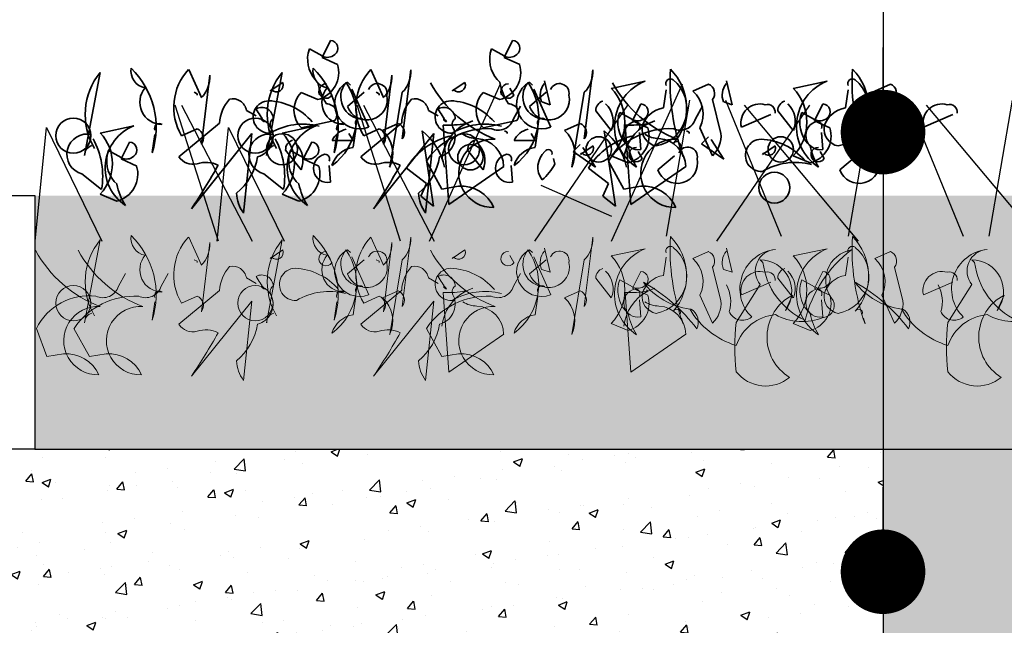
# Model space of a CAD drawing. Units: millimetres. Extents: x 28358 to 30828, y 6376 to 8134.
# Drawn here: x 29251 to 29367, y 6959 to 7031 of the extents above; entities that cross this region are included whole.
import ezdxf

# ---------------------------------------------------------------- set-up
doc = ezdxf.new("R2010")
doc.units = ezdxf.units.MM
doc.header["$MEASUREMENT"] = 0
for name, color, linetype in [('1', 7, 'Continuous'), ('APP_plants', 7, 'Continuous'), ('APP_text', 7, 'Continuous')]:
    doc.layers.add(name, color=color, linetype=linetype)
pattern_1 = [(50, (0, 0), (10.7589027, -0.941282), [1.125, -12.375]), (355, (0, 0), (-2.08127, 11.282882), [0.9, -9.9]), (100.4514, (0.897, -0.078), (8.6776407, 10.341593), [0.956103, -10.5171317]), (46.1842, (0, 3), (16.008616, -2.482785), [1.6875, -18.5625]), (96.6356, (1.334, 2.793), (14.0199406, 14.611768), [1.434154, -15.775695]), (351.1842, (0, 3), (14.019929, 14.611779), [1.35, -14.85]), (21, (1.5, 2.25), (8.9536058, -6.0392834), [1.125, -12.375]), (326, (1.5, 2.25), (3.64973, 10.8772507), [0.9, -9.9]), (71.4514, (2.246, 1.747), (12.6033394, 4.8379575), [0.956103, -10.5171317]), (37.5, (0, 0), (0.18239783, 4.9934078), [0, -9.78, 0, -10.05, 0, -9.9375]), (7.5, (0, 0), (3.9460431, 5.9161757), [0, -5.73, 0, -9.555, 0, -3.7875]), (-32.5, (-3.345, 0), (8.00733654, -0.3383231), [0, -3.75, 0, -11.7, 0, -15.525]), (-42.5, (-4.845, 0), (8.7477925, 1.5015747), [0, -4.875, 0, -7.77, 0, -11.025])]

# ---------------------------------------------------------------- blocks, each defined once
blk = doc.blocks.new('Sedum 30mm')
at = {"layer": '1', "linetype": 'Continuous', "lineweight": 15}
h = blk.add_hatch(dxfattribs=at)
h.set_pattern_fill('AR-CONC', color=18, scale=0.25, style=0)
h.set_pattern_definition([(50, (0, 100), (1.793150457, -0.15688034), [0.1875, -2.0625]), (355, (0, 100), (-0.34687833, 1.880480334), [0.15, -1.65]), (100.4514, (0.1494, 99.987), (1.446273454, 1.723598855), [0.159350475, -1.75285528]), (46.1842, (0, 100.5), (2.66810262, -0.41379754), [0.28125, -3.09375]), (96.6356, (0.2223, 100.4655), (2.33665676, 2.43529468), [0.23902572, -2.6292825]), (351.1842, (0, 100.5), (2.33665486, 2.4352965), [0.225, -2.475]), (21, (0.25, 100.375), (1.49226763, -1.006547227), [0.1875, -2.0625]), (326, (0.25, 100.375), (0.60828833, 1.81287511), [0.15, -1.65]), (71.4514, (0.3744, 100.2911), (2.10055657, 0.80632624), [0.159350475, -1.75285528]), (37.5, (0, 100), (0.030399638, 0.832234635), [0, -1.63, 0, -1.675, 0, -1.65625]), (7.5, (0, 100), (0.657673844, 0.98602928), [0, -0.955, 0, -1.5925, 0, -0.63125]), (327.5, (-0.5575, 100), (1.33455609, -0.056387179), [0, -0.625, 0, -1.95, 0, -2.5875]), (317.5, (-0.8075, 100), (1.457965423, 0.250262456), [0, -0.8125, 0, -1.295, 0, -1.8375])])
edge = h.paths.add_edge_path()
edge.add_line((40705.19, -4981.52), (41087.08, -4981.52))
edge.add_line((40705.19, -5011.52), (40705.19, -4981.52))
edge.add_line((41087.08, -5011.52), (40705.19, -5011.52))
edge.add_line((41087.08, -4981.52), (41087.08, -5011.52))
blk = doc.blocks.new('Inspektionsskagt KSE06')
at = {"layer": '1'}
for p, q in [((26221.56, 7789.48), (26541.56, 7789.48)), ((26541.56, 7789.48), (26541.56, 7759.48)), ((26541.56, 7759.48), (26221.56, 7759.48))]:
    blk.add_line(p, q, dxfattribs=at)
blk = doc.blocks.new('_Dot')
at = {"color": 0, "linetype": 'ByBlock', "lineweight": -2}
blk.add_line((-0.5, 0), (-1, 0), dxfattribs=at)
at = {"color": 0, "linetype": 'ByBlock', "const_width": 0.5}
blk.add_lwpolyline([(-0.25, 0, 1), (0.25, 0, 1)], format="xyb", close=True, dxfattribs=at)
blk = doc.blocks.new('Sedum geotex')
at = {"layer": '1', "color": 16, "linetype": 'Continuous', "lineweight": 15}
blk.add_line((23609.34, 8707.54), (23991.23, 8707.54), dxfattribs=at)
at = {"layer": 'APP_plants', "color": 62, "lineweight": 35}
for p, q in [((23644.31, 8755.88), (23643.31, 8753.88)), ((23665.82, 8755.88), (23664.82, 8753.88)), ((23641.65, 8754.38), (23641.81, 8754.88)), ((23641.81, 8754.88), (23643.31, 8754.05)), ((23643.31, 8753.88), (23645.14, 8753.05)), ((23663.16, 8754.38), (23663.32, 8754.88)), ((23663.32, 8754.88), (23664.82, 8754.05)), ((23664.82, 8753.88), (23666.65, 8753.05)), ((23615.24, 8742.29), (23617.07, 8752.11)), ((23629.03, 8749.12), (23627.54, 8752.44)), ((23629.03, 8743.62), (23630.03, 8751.77)), ((23636.75, 8742.29), (23638.58, 8752.11)), ((23650.54, 8749.12), (23649.05, 8752.44)), ((23650.54, 8743.62), (23651.54, 8751.77)), ((23652.78, 8744.25), (23653.78, 8752.4)), ((23674.29, 8744.25), (23675.29, 8752.4)), ((23637.16, 8749.91), (23638.66, 8750.91)), ((23646.65, 8750.61), (23646.31, 8750.94)), ((23658.67, 8749.91), (23660.17, 8750.91)), ((23668.16, 8750.61), (23667.82, 8750.94)), ((23670.24, 8748.28), (23669.58, 8751.1)), ((23677.48, 8750.22), (23681.47, 8751.05)), ((23687.12, 8749.89), (23688.95, 8750.72)), ((23691.75, 8748.28), (23691.09, 8751.1)), ((23698.99, 8750.22), (23702.98, 8751.05)), ((23708.63, 8749.89), (23710.46, 8750.72)), ((23628.19, 8749.75), (23628.52, 8749.58)), ((23628.52, 8749.58), (23628.52, 8749.41)), ((23637.33, 8750.08), (23637.16, 8749.91)), ((23642.81, 8748.9), (23640.82, 8749.73)), ((23644.47, 8749.41), (23643.97, 8750.24)), ((23646.3, 8748.08), (23648.29, 8749.75)), ((23648.81, 8745.62), (23646.81, 8750.11)), ((23649.7, 8749.75), (23650.03, 8749.58)), ((23650.03, 8749.58), (23650.03, 8749.41)), ((23652.78, 8749.75), (23651.29, 8740.92)), ((23658.84, 8750.08), (23658.67, 8749.91)), ((23664.32, 8748.9), (23662.33, 8749.73)), ((23665.98, 8749.41), (23665.48, 8750.24)), ((23667.81, 8748.08), (23669.8, 8749.75)), ((23670.32, 8745.62), (23668.32, 8750.11)), ((23674.29, 8749.75), (23672.8, 8740.92)), ((23683.63, 8747.9), (23683.96, 8750.06)), ((23705.14, 8747.9), (23705.47, 8750.06)), ((23665.92, 8746.62), (23666.75, 8748.11)), ((23669.25, 8748.61), (23670.24, 8748.28)), ((23680.97, 8748.38), (23679.97, 8746.38)), ((23687.43, 8746.62), (23688.27, 8748.11)), ((23689.45, 8748.89), (23690.44, 8744.9)), ((23690.76, 8748.61), (23691.75, 8748.28)), ((23702.48, 8748.38), (23701.49, 8746.38)), ((23710.96, 8748.89), (23711.95, 8744.9)), ((23634.35, 8747.61), (23635.51, 8746.95)), ((23636.18, 8746.78), (23636.18, 8746.45)), ((23655.86, 8747.61), (23657.02, 8746.95)), ((23657.69, 8746.78), (23657.69, 8746.45)), ((23675.65, 8747.56), (23677.48, 8745.24)), ((23678.31, 8746.88), (23678.48, 8747.38)), ((23678.48, 8747.38), (23679.97, 8746.55)), ((23692.85, 8745.62), (23696.34, 8747.12)), ((23697.16, 8747.56), (23698.99, 8745.24)), ((23699.82, 8746.88), (23699.99, 8747.38)), ((23699.99, 8747.38), (23701.49, 8746.55)), ((23714.36, 8745.62), (23717.85, 8747.12)), ((23617.07, 8744.94), (23621.05, 8745.78)), ((23626.37, 8742.13), (23631.19, 8746.12)), ((23636.18, 8746.45), (23636.51, 8746.28)), ((23638.58, 8744.94), (23642.56, 8745.78)), ((23640.82, 8745.57), (23644.8, 8746.41)), ((23647.88, 8742.13), (23652.7, 8746.12)), ((23650.45, 8745.24), (23652.28, 8746.07)), ((23658.28, 8736.48), (23657.61, 8745.87)), ((23657.69, 8746.45), (23658.02, 8746.28)), ((23660.11, 8746.21), (23660.27, 8746.04)), ((23660.27, 8746.04), (23661.1, 8746.37)), ((23662.33, 8745.57), (23666.31, 8746.41)), ((23671.96, 8745.24), (23673.79, 8746.07)), ((23679.79, 8736.48), (23679.12, 8745.87)), ((23679.97, 8746.38), (23681.8, 8745.55)), ((23681.62, 8746.21), (23681.78, 8746.04)), ((23681.78, 8746.04), (23682.61, 8746.37)), ((23701.49, 8746.38), (23703.31, 8745.55)), ((23623.21, 8742.62), (23623.55, 8744.78)), ((23626.7, 8744.61), (23628.53, 8745.44)), ((23635.01, 8744.88), (23627.87, 8735.98)), ((23634.02, 8735.48), (23635.01, 8744.88)), ((23644.73, 8742.62), (23645.06, 8744.78)), ((23646.98, 8744.05), (23646.48, 8744.88)), ((23646.96, 8743.25), (23647.3, 8745.41)), ((23648.22, 8744.61), (23650.04, 8745.44)), ((23656.52, 8744.88), (23649.38, 8735.98)), ((23656.45, 8736.31), (23655.12, 8745.21)), ((23655.53, 8735.48), (23656.52, 8744.88)), ((23664.85, 8745.21), (23665.18, 8745.04)), ((23665.18, 8745.04), (23665.18, 8744.88)), ((23668.49, 8744.05), (23667.99, 8744.88)), ((23668.47, 8743.25), (23668.81, 8745.41)), ((23677.96, 8736.31), (23676.63, 8745.21)), ((23680.97, 8743), (23680.81, 8744.99)), ((23686.36, 8745.21), (23686.69, 8745.04)), ((23686.69, 8745.04), (23686.69, 8744.88)), ((23689.45, 8742.25), (23687.95, 8745.57)), ((23702.48, 8743), (23702.32, 8744.99)), ((23710.96, 8742.25), (23709.46, 8745.57)), ((23620.56, 8743.86), (23619.56, 8741.87)), ((23642.07, 8743.86), (23641.07, 8741.87)), ((23644.49, 8744.05), (23646.98, 8744.05)), ((23666, 8744.05), (23668.49, 8744.05)), ((23673.79, 8743.57), (23672.96, 8742.74)), ((23673.83, 8742.41), (23675.32, 8743.41)), ((23695.34, 8742.41), (23696.83, 8743.41)), ((23617.9, 8742.36), (23618.06, 8742.86)), ((23618.06, 8742.86), (23619.56, 8742.03)), ((23638.99, 8742.92), (23640.82, 8740.59)), ((23639.41, 8742.36), (23639.57, 8742.86)), ((23639.57, 8742.86), (23641.07, 8742.03)), ((23660.5, 8742.92), (23662.33, 8740.59)), ((23672.96, 8742.74), (23675.62, 8740.91)), ((23673.99, 8742.58), (23673.83, 8742.41)), ((23675.62, 8740.91), (23674.13, 8743.24)), ((23679.48, 8741.4), (23677.48, 8742.23)), ((23682.97, 8740.58), (23684.96, 8742.25)), ((23685.96, 8742.17), (23685.79, 8742.83)), ((23695.5, 8742.58), (23695.34, 8742.41)), ((23700.99, 8741.4), (23698.99, 8742.23)), ((23704.48, 8740.58), (23706.47, 8742.25)), ((23707.47, 8742.17), (23707.3, 8742.83)), ((23619.56, 8741.87), (23621.39, 8741.03)), ((23641.07, 8741.87), (23642.9, 8741.03)), ((23644.31, 8739.11), (23644.14, 8741.1)), ((23657.45, 8738.31), (23655.62, 8741.63)), ((23664.76, 8740.97), (23658.28, 8736.48)), ((23665.82, 8739.11), (23665.65, 8741.1)), ((23670.8, 8741.24), (23670.64, 8741.91)), ((23678.96, 8738.31), (23677.13, 8741.63)), ((23686.27, 8740.97), (23679.79, 8736.48)), ((23614.91, 8740.11), (23617.23, 8738.28)), ((23636.42, 8740.11), (23638.74, 8738.28)), ((23653.29, 8740.8), (23655.62, 8738.97)), ((23674.8, 8740.8), (23677.13, 8738.97)), ((23655.62, 8738.97), (23654.96, 8737.48)), ((23659.44, 8738.64), (23657.45, 8738.31)), ((23677.13, 8738.97), (23676.47, 8737.48)), ((23680.95, 8738.64), (23678.96, 8738.31)), ((23619.06, 8736.88), (23617.07, 8737.71)), ((23640.57, 8736.88), (23638.58, 8737.71)), ((23654.96, 8737.48), (23656.45, 8736.31)), ((23676.47, 8737.48), (23677.96, 8736.31))]:
    blk.add_line(p, q, dxfattribs=at)
at = {"layer": 'APP_plants', "color": 72}
for p, q in [((23655.99, 8732.14), (23664.37, 8750.75)), ((23677.5, 8732.14), (23685.88, 8750.75)), ((23631.05, 8732.14), (23625.93, 8748.22)), ((23626.67, 8748.22), (23635.05, 8732.14)), ((23652.56, 8732.14), (23647.44, 8748.22)), ((23648.18, 8748.22), (23656.56, 8732.14)), ((23668.43, 8732.14), (23679.44, 8748.22)), ((23684, 8732.73), (23686.75, 8748.81)), ((23689.94, 8732.14), (23700.95, 8748.22)), ((23690.96, 8748.81), (23697.57, 8732.73)), ((23693.18, 8748.22), (23706.67, 8732.14)), ((23705.51, 8732.73), (23708.26, 8748.81)), ((23712.47, 8748.81), (23719.08, 8732.73)), ((23714.69, 8748.22), (23728.18, 8732.14)), ((23722.14, 8732.73), (23724.88, 8748.81)), ((23609.38, 8732.14), (23610.74, 8745.59)), ((23610.74, 8745.59), (23617.29, 8732.14)), ((23630.89, 8732.14), (23632.25, 8745.59)), ((23632.25, 8745.59), (23638.8, 8732.14)), ((23669.17, 8738.76), (23677.5, 8735.11))]:
    blk.add_line(p, q, dxfattribs=at)
at = {"layer": 'APP_plants', "color": 30, "lineweight": 35}
for p, q in [((23688.95, 8744.49), (23688.12, 8743.66)), ((23710.46, 8744.49), (23709.63, 8743.66)), ((23688.12, 8743.66), (23690.78, 8741.84)), ((23690.78, 8741.84), (23689.28, 8744.16)), ((23709.63, 8743.66), (23712.29, 8741.84)), ((23712.29, 8741.84), (23710.79, 8744.16)), ((23681.14, 8741.91), (23680.64, 8742.74)), ((23702.65, 8741.91), (23702.15, 8742.74))]:
    blk.add_line(p, q, dxfattribs=at)
at = {"layer": 'APP_plants', "color": 7, "lineweight": 5}
for p, q in [((23615.24, 8722.49), (23617.07, 8732.31)), ((23629.03, 8729.32), (23627.54, 8732.64)), ((23629.03, 8723.82), (23630.03, 8731.98)), ((23636.75, 8722.49), (23638.58, 8732.31)), ((23650.54, 8729.32), (23649.05, 8732.64)), ((23650.54, 8723.82), (23651.54, 8731.98)), ((23652.78, 8724.45), (23653.78, 8732.61)), ((23674.29, 8724.45), (23675.29, 8732.61)), ((23637.16, 8730.12), (23638.66, 8731.11)), ((23646.65, 8730.81), (23646.31, 8731.14)), ((23658.67, 8730.12), (23660.17, 8731.11)), ((23668.16, 8730.81), (23667.82, 8731.14)), ((23670.24, 8728.48), (23669.58, 8731.31)), ((23677.48, 8730.43), (23681.47, 8731.26)), ((23687.12, 8730.09), (23688.95, 8730.92)), ((23691.75, 8728.48), (23691.09, 8731.31)), ((23698.99, 8730.43), (23702.98, 8731.26)), ((23708.63, 8730.09), (23710.46, 8730.92)), ((23628.19, 8729.95), (23628.52, 8729.78)), ((23628.52, 8729.78), (23628.52, 8729.62)), ((23637.33, 8730.28), (23637.16, 8730.12)), ((23644.47, 8729.62), (23643.97, 8730.45)), ((23646.3, 8728.29), (23648.29, 8729.95)), ((23648.81, 8725.82), (23646.81, 8730.31)), ((23649.7, 8729.95), (23650.03, 8729.78)), ((23650.03, 8729.78), (23650.03, 8729.62)), ((23652.78, 8729.95), (23651.29, 8721.13)), ((23658.84, 8730.28), (23658.67, 8730.12)), ((23665.98, 8729.62), (23665.48, 8730.45)), ((23667.81, 8728.29), (23669.8, 8729.95)), ((23670.32, 8725.82), (23668.32, 8730.31)), ((23674.29, 8729.95), (23672.8, 8721.13)), ((23683.63, 8728.1), (23683.96, 8730.26)), ((23695.06, 8729.95), (23695.39, 8729.62)), ((23705.14, 8728.1), (23705.47, 8730.26)), ((23720.08, 8729.95), (23720.41, 8729.62)), ((23619.24, 8726.82), (23620.07, 8728.32)), ((23624.28, 8726.82), (23625.11, 8728.32)), ((23665.92, 8726.82), (23666.75, 8728.32)), ((23669.25, 8728.82), (23670.24, 8728.48)), ((23680.97, 8728.58), (23679.97, 8726.59)), ((23689.45, 8729.1), (23690.44, 8725.11)), ((23690.76, 8728.82), (23691.75, 8728.48)), ((23702.48, 8728.58), (23701.49, 8726.59)), ((23710.96, 8729.1), (23711.95, 8725.11)), ((23634.35, 8727.82), (23635.51, 8727.15)), ((23636.18, 8726.99), (23636.18, 8726.66)), ((23655.86, 8727.82), (23657.02, 8727.15)), ((23657.69, 8726.99), (23657.69, 8726.66)), ((23675.65, 8727.77), (23677.48, 8725.44)), ((23678.31, 8727.09), (23678.48, 8727.59)), ((23678.48, 8727.59), (23679.97, 8726.75)), ((23695.06, 8727.02), (23692.24, 8722.54)), ((23692.85, 8725.82), (23696.34, 8727.32)), ((23697.16, 8727.77), (23698.99, 8725.44)), ((23699.82, 8727.09), (23699.99, 8727.59)), ((23699.99, 8727.59), (23701.49, 8726.75)), ((23714.36, 8725.82), (23717.85, 8727.32)), ((23720.08, 8727.02), (23717.25, 8722.54)), ((23626.37, 8722.33), (23631.19, 8726.32)), ((23636.18, 8726.66), (23636.51, 8726.49)), ((23647.88, 8722.33), (23652.7, 8726.32)), ((23650.45, 8725.45), (23652.28, 8726.28)), ((23658.28, 8716.68), (23657.61, 8726.08)), ((23657.69, 8726.66), (23658.02, 8726.49)), ((23660.11, 8726.41), (23660.27, 8726.24)), ((23660.27, 8726.24), (23661.1, 8726.58)), ((23671.96, 8725.45), (23673.79, 8726.28)), ((23679.79, 8716.68), (23679.12, 8726.08)), ((23679.97, 8726.59), (23681.8, 8725.76)), ((23681.62, 8726.41), (23681.78, 8726.24)), ((23681.78, 8726.24), (23682.61, 8726.58)), ((23701.49, 8726.59), (23703.31, 8725.76)), ((23623.21, 8722.82), (23623.55, 8724.98)), ((23626.7, 8724.82), (23628.53, 8725.65)), ((23635.01, 8725.08), (23627.87, 8716.19)), ((23634.02, 8715.69), (23635.01, 8725.08)), ((23644.73, 8722.82), (23645.06, 8724.98)), ((23646.96, 8723.45), (23647.3, 8725.61)), ((23648.22, 8724.82), (23650.04, 8725.65)), ((23656.52, 8725.08), (23649.38, 8716.19)), ((23655.53, 8715.69), (23656.52, 8725.08)), ((23668.47, 8723.45), (23668.81, 8725.61)), ((23680.97, 8723.2), (23680.81, 8725.2)), ((23689.45, 8722.45), (23687.95, 8725.77)), ((23698.88, 8725.78), (23698.05, 8723.95)), ((23702.48, 8723.2), (23702.32, 8725.2)), ((23710.96, 8722.45), (23709.46, 8725.77)), ((23723.9, 8725.78), (23723.07, 8723.95)), ((23679.48, 8721.6), (23677.48, 8722.43)), ((23685.96, 8722.37), (23685.79, 8723.04)), ((23700.99, 8721.6), (23698.99, 8722.43)), ((23707.47, 8722.37), (23707.3, 8723.04)), ((23610.77, 8718.51), (23609.54, 8721.84)), ((23615.81, 8718.51), (23613.98, 8721.84)), ((23657.45, 8718.51), (23655.62, 8721.84)), ((23664.76, 8721.17), (23658.28, 8716.68)), ((23686.27, 8721.17), (23679.79, 8716.68)), ((23612.76, 8718.84), (23610.77, 8718.51)), ((23617.8, 8718.84), (23615.81, 8718.51)), ((23659.44, 8718.84), (23657.45, 8718.51))]:
    blk.add_line(p, q, dxfattribs=at)
at = {"layer": 'APP_plants', "color": 62, "lineweight": 35}
for centre, radius in [((23613.91, 8744.62), 2.08), ((23635.42, 8744.62), 2.08), ((23638.57, 8743.02), 1.83), ((23660.08, 8743.02), 1.83), ((23675.99, 8743), 1.5), ((23697.5, 8743), 1.5), ((23660.83, 8742.07), 1.5), ((23696.75, 8738.48), 1.83)]:
    blk.add_circle(centre, radius, dxfattribs=at)
at = {"layer": 'APP_plants', "color": 7, "lineweight": 5}
for centre in [(23613.91, 8724.83), (23635.42, 8724.83)]:
    blk.add_circle(centre, 2.08, dxfattribs=at)
at = {"layer": 'APP_plants', "color": 62, "lineweight": 35}
for centre, radius, start, end in [((23644.25, 8754.96), 0.925, 306.9246, 86.4739), ((23665.76, 8754.96), 0.925, 306.9246, 86.4739), ((23645.39, 8753.69), 3.8, 169.51, 227.3599), ((23643.94, 8755.17), 1.29, 240.5031, 312.1773), ((23666.9, 8753.69), 3.8, 169.51, 227.3599), ((23665.45, 8755.17), 1.29, 240.5031, 312.1773), ((23622.76, 8752.3), 2.06, 171.5441, 259.5313), ((23614.08, 8745.64), 9.62, 341.6675, 46.3612), ((23644.27, 8752.3), 2.06, 171.5441, 259.5313), ((23635.59, 8745.64), 9.62, 341.6675, 46.3612), ((23641.94, 8752.11), 3.33, 285.0736, 16.4287), ((23663.45, 8752.11), 3.33, 285.0736, 16.4287), ((23623.21, 8747.13), 7.9, 141.0074, 210.535), ((23632.3, 8747.98), 6.53, 136.8945, 210.9856), ((23626.66, 8751.52), 3.37, 314.5639, 4.324), ((23644.72, 8747.13), 7.9, 141.0074, 210.535), ((23653.82, 8747.98), 6.53, 136.8945, 210.9856), ((23648.17, 8751.52), 3.37, 314.5639, 4.324), ((23650.41, 8752.15), 3.37, 314.5639, 4.324), ((23671.92, 8752.15), 3.37, 314.5639, 4.324), ((23711.01, 8751.07), 26.59, 176.9373, 199.556), ((23679.94, 8747.9), 6.44, 318.8929, 45.4213), ((23732.52, 8751.07), 26.59, 176.9373, 199.556), ((23701.45, 8747.9), 6.44, 318.8929, 45.4213), ((23624.4, 8748.58), 2.64, 139.8616, 269.5254), ((23637.92, 8750.6), 0.794, 220.9781, 23.0326), ((23649.96, 8752.31), 7.29, 191.1834, 212.4195), ((23643.77, 8749.89), 0.851, 87.3679, 325.7622), ((23645.91, 8748.58), 2.64, 139.8616, 269.5254), ((23640.22, 8746.86), 7.17, 306.4023, 34.3895), ((23647.72, 8748.36), 2.94, 118.6307, 291.599), ((23648.15, 8749.21), 2.64, 139.8616, 269.5254), ((23649.84, 8749.64), 1.14, 348.3376, 157.4569), ((23668.91, 8757.84), 14.56, 208.5467, 249.2967), ((23659.44, 8750.6), 0.794, 220.9781, 23.0326), ((23671.47, 8752.31), 7.29, 191.1834, 212.4195), ((23665.28, 8749.89), 0.851, 87.3679, 325.7622), ((23661.73, 8746.86), 7.17, 306.4023, 34.3895), ((23669.23, 8748.36), 2.94, 118.6307, 291.599), ((23669.66, 8749.21), 2.64, 139.8616, 269.5254), ((23671.1, 8749.43), 2.03, 138.5944, 203.9133), ((23671.35, 8749.64), 1.14, 348.3376, 157.4569), ((23690.42, 8757.84), 14.56, 208.5467, 249.2967), ((23683.6, 8745.72), 5.75, 111.7997, 236.983), ((23681.96, 8747.78), 4.45, 280.8454, 50.5092), ((23684.46, 8750.78), 0.548, 52.6971, 204.6225), ((23688.51, 8749.62), 1.18, 322.125, 68.3852), ((23692.61, 8749.43), 2.03, 138.5944, 203.9133), ((23705.11, 8745.72), 5.75, 111.7997, 236.983), ((23703.47, 8747.78), 4.45, 280.8454, 50.5092), ((23705.97, 8750.78), 0.548, 52.6971, 204.6225), ((23710.02, 8749.62), 1.18, 322.125, 68.3852), ((23642.99, 8747.65), 3.01, 136.3435, 223.6565), ((23648.58, 8748.91), 2.43, 199.8466, 12.0442), ((23664.5, 8747.65), 3.01, 136.3435, 223.6565), ((23670.09, 8748.91), 2.43, 199.8466, 12.0442), ((23673.29, 8746.23), 5.79, 316.3435, 43.6565), ((23684.67, 8747.18), 3.65, 333.84, 47.9311), ((23694.8, 8746.23), 5.79, 316.3435, 43.6565), ((23706.18, 8747.18), 3.65, 333.84, 47.9311), ((23635.77, 8745.89), 4.58, 138.1439, 177.0958), ((23632.72, 8747.33), 1.66, 9.979, 102.6408), ((23637.06, 8746.84), 1.91, 92.0593, 272.9198), ((23636.18, 8746.63), 1.33, 359.4885, 119.9987), ((23636.65, 8741.47), 7.29, 41.0572, 87.3008), ((23643.79, 8747.14), 1.26, 323.9734, 89.1567), ((23657.28, 8745.89), 4.58, 138.1439, 177.0958), ((23654.23, 8747.33), 1.66, 9.979, 102.6408), ((23658.57, 8746.84), 1.91, 92.0593, 272.9198), ((23657.69, 8746.63), 1.33, 359.4885, 119.9987), ((23658.16, 8741.47), 7.29, 41.0572, 87.3008), ((23665.3, 8747.14), 1.26, 323.9734, 89.1567), ((23676.79, 8747.63), 1.13, 105.3699, 183.5547), ((23674.87, 8746.34), 2.83, 337.1249, 46.6525), ((23680.91, 8747.46), 0.925, 306.9246, 86.4739), ((23695.03, 8746.13), 2.24, 73.3617, 193.1669), ((23695.93, 8747.4), 0.915, 352.511, 106.2864), ((23698.3, 8747.63), 1.13, 105.3699, 183.5547), ((23696.39, 8746.34), 2.83, 337.1249, 46.6525), ((23702.43, 8747.46), 0.925, 306.9246, 86.4739), ((23716.54, 8746.13), 2.24, 73.3617, 193.1669), ((23717.44, 8747.4), 0.915, 352.511, 106.2864), ((23643.24, 8751.85), 8.74, 207.7853, 219.5949), ((23664.75, 8751.85), 8.74, 207.7853, 219.5949), ((23682.05, 8746.19), 3.8, 169.51, 227.3599), ((23684.09, 8744.85), 3.08, 98.5675, 163.2612), ((23703.56, 8746.19), 3.8, 169.51, 227.3599), ((23705.6, 8744.85), 3.08, 98.5675, 163.2612), ((23622.99, 8740.82), 5.32, 111.3496, 236.533), ((23624.05, 8745.51), 0.548, 52.6971, 204.6225), ((23637.95, 8745.96), 0.794, 124.1438, 219.596), ((23641.06, 8738.36), 7.64, 75.5106, 120.7496), ((23644.5, 8740.82), 5.32, 111.3496, 236.533), ((23645.56, 8745.51), 0.548, 52.6971, 204.6225), ((23647.8, 8746.14), 0.548, 52.6971, 204.6225), ((23651.85, 8744.97), 1.18, 322.125, 68.3852), ((23662.79, 8741.29), 5.38, 117.9489, 173.6197), ((23658.03, 8760.59), 14.72, 268.3833, 278.7694), ((23659.46, 8745.96), 0.794, 124.1438, 219.596), ((23662.58, 8738.36), 7.64, 75.5106, 120.7496), ((23664.1, 8747.18), 1.91, 244.2311, 343.0277), ((23669.31, 8746.14), 0.548, 52.6971, 204.6225), ((23673.36, 8744.97), 1.18, 322.125, 68.3852), ((23680.64, 8744.66), 1.69, 101.3099, 281.3099), ((23684.31, 8741.29), 5.38, 117.9489, 173.6197), ((23679.54, 8760.59), 14.72, 268.3833, 278.7694), ((23680.61, 8747.67), 1.29, 240.5031, 312.1773), ((23680.28, 8745.74), 0.582, 334.6549, 87.2726), ((23683.17, 8745.43), 2.06, 171.5441, 259.5313), ((23685.61, 8747.18), 1.91, 244.2311, 343.0277), ((23702.15, 8744.66), 1.69, 101.3099, 281.3099), ((23702.12, 8747.67), 1.29, 240.5031, 312.1773), ((23701.79, 8745.74), 0.582, 334.6549, 87.2726), ((23704.68, 8745.43), 2.06, 171.5441, 259.5313), ((23615.54, 8742.42), 2.4, 77.3753, 254.5522), ((23613.28, 8741.33), 5.24, 316.3435, 43.6565), ((23628.1, 8744.34), 1.18, 322.125, 68.3852), ((23637.05, 8742.42), 2.4, 77.3753, 254.5522), ((23635.01, 8744.54), 2.5, 285.4226, 21.4473), ((23634.79, 8741.33), 5.24, 316.3435, 43.6565), ((23646.55, 8743.17), 2.24, 100.2683, 157.0513), ((23649.61, 8744.34), 1.18, 322.125, 68.3852), ((23648.01, 8742.53), 3.65, 333.84, 47.9311), ((23660.45, 8736.45), 8.38, 102.6957, 148.7177), ((23650.25, 8739.23), 7.71, 12.4102, 50.8048), ((23662.85, 8736.73), 8.73, 87.2748, 145.8553), ((23656.52, 8744.54), 2.5, 285.4226, 21.4473), ((23661.58, 8747.24), 2.95, 236.1989, 270.4026), ((23668.06, 8743.17), 2.24, 100.2683, 157.0513), ((23669.52, 8742.53), 3.65, 333.84, 47.9311), ((23681.96, 8736.45), 8.38, 102.6957, 148.7177), ((23671.76, 8739.23), 7.71, 12.4102, 50.8048), ((23684.36, 8736.73), 8.73, 87.2748, 145.8553), ((23678.61, 8744.61), 3.33, 285.0736, 16.4287), ((23683.09, 8747.24), 2.95, 236.1989, 270.4026), ((23687.08, 8744.65), 3.37, 314.5639, 4.324), ((23700.12, 8744.61), 3.33, 285.0736, 16.4287), ((23708.59, 8744.65), 3.37, 314.5639, 4.324), ((23616.37, 8742.36), 1.13, 105.3699, 183.5547), ((23608.26, 8739.86), 9.11, 350.0237, 28.9009), ((23620.5, 8742.94), 0.925, 306.9246, 86.4739), ((23637.88, 8742.36), 1.13, 105.3699, 183.5547), ((23629.77, 8739.86), 9.11, 350.0237, 28.9009), ((23640.12, 8742.99), 1.13, 105.3699, 183.5547), ((23638.21, 8741.69), 2.83, 337.1249, 46.6525), ((23642.01, 8742.94), 0.925, 306.9246, 86.4739), ((23663.49, 8740.18), 4.04, 86.0932, 271.5458), ((23661.63, 8742.99), 1.13, 105.3699, 183.5547), ((23661.34, 8740.88), 3.42, 1.5052, 85.5572), ((23659.72, 8741.69), 2.83, 337.1249, 46.6525), ((23674.59, 8743.1), 0.794, 220.9781, 23.0326), ((23686.62, 8744.81), 7.29, 191.1834, 212.4195), ((23685, 8740.18), 4.04, 86.0932, 271.5458), ((23682.85, 8740.88), 3.42, 1.5052, 85.5572), ((23685.2, 8743.47), 0.449, 342.5977, 153.7995), ((23686.51, 8742.14), 1.14, 348.3376, 157.4569), ((23695.24, 8742.3), 1.91, 92.0593, 272.9198), ((23694.83, 8736.93), 7.29, 41.0572, 87.3008), ((23696.1, 8743.1), 0.794, 220.9781, 23.0326), ((23708.13, 8744.81), 7.29, 191.1834, 212.4195), ((23706.71, 8743.47), 0.449, 342.5977, 153.7995), ((23708.02, 8742.14), 1.14, 348.3376, 157.4569), ((23621.64, 8741.67), 3.8, 169.51, 227.3599), ((23620.19, 8743.15), 1.29, 240.5031, 312.1773), ((23628.03, 8743.23), 1.99, 213.4264, 284.4986), ((23628.54, 8743.37), 7.24, 309.8671, 350.1697), ((23643.15, 8741.67), 3.8, 169.51, 227.3599), ((23641.7, 8743.15), 1.29, 240.5031, 312.1773), ((23643.97, 8740.77), 1.69, 101.3099, 281.3099), ((23643.61, 8741.85), 0.582, 334.6549, 87.2726), ((23647.42, 8740.2), 3.08, 98.5675, 163.2612), ((23649.54, 8743.23), 1.99, 213.4264, 284.4986), ((23650.06, 8743.37), 7.24, 309.8671, 350.1697), ((23665.48, 8740.77), 1.69, 101.3099, 281.3099), ((23665.12, 8741.85), 0.582, 334.6549, 87.2726), ((23668.93, 8740.2), 3.08, 98.5675, 163.2612), ((23671.24, 8740.9), 2.44, 131.0252, 217.5536), ((23670.04, 8742.54), 0.449, 342.5977, 153.7995), ((23618.19, 8740.09), 3.33, 285.0736, 16.4287), ((23564.44, 8778.4), 76.3, 326.2264, 330.765), ((23629.57, 8738.16), 3.31, 64.0207, 108.3512), ((23639.71, 8740.09), 3.33, 285.0736, 16.4287), ((23585.96, 8778.4), 76.3, 326.2264, 330.765), ((23651.09, 8738.16), 3.31, 64.0207, 108.3512), ((23665.48, 8744.07), 6.02, 309.4013, 332.0199), ((23685.25, 8741.41), 2.43, 199.8466, 12.0442), ((23699.24, 8733.83), 7.64, 75.5106, 120.7496), ((23706.76, 8741.41), 2.43, 199.8466, 12.0442), ((23626.21, 8740.29), 7.29, 191.1834, 212.4195), ((23647.72, 8740.29), 7.29, 191.1834, 212.4195), ((23659.77, 8734.47), 4.18, 23.6429, 94.4296), ((23681.28, 8734.47), 4.18, 23.6429, 94.4296), ((23637.38, 8738), 4.2, 182.5519, 216.7557), ((23658.89, 8738), 4.2, 182.5519, 216.7557)]:
    blk.add_arc(centre, radius, start, end, dxfattribs=at)
at = {"layer": 'APP_plants', "color": 30, "lineweight": 35}
for centre in [(23680.43, 8742.39), (23701.94, 8742.39)]:
    blk.add_arc(centre, 0.851, 87.3679, 325.7622, dxfattribs=at)
at = {"layer": 'APP_plants', "color": 7, "lineweight": 5}
for centre, radius, start, end in [((23622.76, 8732.51), 2.06, 171.5441, 259.5313), ((23614.08, 8725.85), 9.62, 341.6675, 46.3612), ((23644.27, 8732.51), 2.06, 171.5441, 259.5313), ((23635.59, 8725.85), 9.62, 341.6675, 46.3612), ((23623.21, 8727.34), 7.9, 141.0074, 210.535), ((23632.3, 8728.18), 6.53, 136.8945, 210.9856), ((23626.66, 8731.72), 3.37, 314.5639, 4.324), ((23644.72, 8727.34), 7.9, 141.0074, 210.535), ((23653.82, 8728.18), 6.53, 136.8945, 210.9856), ((23648.17, 8731.72), 3.37, 314.5639, 4.324), ((23650.41, 8732.35), 3.37, 314.5639, 4.324), ((23671.92, 8732.35), 3.37, 314.5639, 4.324), ((23711.01, 8731.27), 26.59, 176.9373, 199.556), ((23679.94, 8728.1), 6.44, 318.8929, 45.4213), ((23732.52, 8731.27), 26.59, 176.9373, 199.556), ((23701.45, 8728.1), 6.44, 318.8929, 45.4213), ((23622.23, 8738.04), 14.56, 208.5467, 249.2967), ((23627.27, 8738.04), 14.56, 208.5467, 249.2967), ((23624.4, 8728.78), 2.64, 139.8616, 269.5254), ((23637.92, 8730.8), 0.794, 220.9781, 23.0326), ((23643.77, 8730.1), 0.851, 87.3679, 325.7622), ((23645.91, 8728.78), 2.64, 139.8616, 269.5254), ((23640.22, 8727.06), 7.17, 306.4023, 34.3895), ((23647.72, 8728.56), 2.94, 118.6307, 291.599), ((23648.15, 8729.41), 2.64, 139.8616, 269.5254), ((23649.84, 8729.85), 1.14, 348.3376, 157.4569), ((23668.91, 8738.04), 14.56, 208.5467, 249.2967), ((23659.44, 8730.8), 0.794, 220.9781, 23.0326), ((23665.28, 8730.1), 0.851, 87.3679, 325.7622), ((23661.73, 8727.06), 7.17, 306.4023, 34.3895), ((23669.23, 8728.56), 2.94, 118.6307, 291.599), ((23669.66, 8729.41), 2.64, 139.8616, 269.5254), ((23671.1, 8729.64), 2.03, 138.5944, 203.9133), ((23671.35, 8729.85), 1.14, 348.3376, 157.4569), ((23683.6, 8725.92), 5.75, 111.7997, 236.983), ((23681.96, 8727.99), 4.45, 280.8454, 50.5092), ((23684.46, 8730.99), 0.548, 52.6971, 204.6225), ((23688.51, 8729.82), 1.18, 322.125, 68.3852), ((23692.61, 8729.64), 2.03, 138.5944, 203.9133), ((23697.36, 8726.52), 4.68, 95.7359, 225.3324), ((23697.06, 8728.62), 2.56, 93.8211, 218.6799), ((23705.11, 8725.92), 5.75, 111.7997, 236.983), ((23714.78, 8719.28), 14.82, 126.974, 166.2792), ((23706.45, 8727.52), 3.64, 99.3132, 220.9763), ((23703.47, 8727.99), 4.45, 280.8454, 50.5092), ((23705.97, 8730.99), 0.548, 52.6971, 204.6225), ((23710.02, 8729.82), 1.18, 322.125, 68.3852), ((23722.37, 8726.52), 4.68, 95.7359, 225.3324), ((23722.08, 8728.62), 2.56, 93.8211, 218.6799), ((23648.58, 8729.11), 2.43, 199.8466, 12.0442), ((23670.09, 8729.11), 2.43, 199.8466, 12.0442), ((23673.29, 8726.43), 5.79, 316.3435, 43.6565), ((23684.67, 8727.38), 3.65, 333.84, 47.9311), ((23695.07, 8726.21), 3.74, 322.8929, 90.113), ((23704.07, 8730.72), 8.74, 187.2147, 245.0418), ((23694.8, 8726.43), 5.79, 316.3435, 43.6565), ((23706.18, 8727.38), 3.65, 333.84, 47.9311), ((23720.09, 8726.21), 3.74, 322.8929, 90.113), ((23729.09, 8730.72), 8.74, 187.2147, 245.0418), ((23635.77, 8726.09), 4.58, 138.1439, 177.0958), ((23632.72, 8727.53), 1.66, 9.979, 102.6408), ((23636.18, 8726.83), 1.33, 359.4885, 119.9987), ((23640.17, 8727.04), 1.91, 92.0593, 272.9198), ((23639.76, 8721.67), 7.29, 41.0572, 87.3008), ((23657.28, 8726.09), 4.58, 138.1439, 177.0958), ((23654.23, 8727.53), 1.66, 9.979, 102.6408), ((23658.57, 8727.04), 1.91, 92.0593, 272.9198), ((23657.69, 8726.83), 1.33, 359.4885, 119.9987), ((23658.16, 8721.67), 7.29, 41.0572, 87.3008), ((23676.79, 8727.84), 1.13, 105.3699, 183.5547), ((23674.87, 8726.54), 2.83, 337.1249, 46.6525), ((23680.91, 8727.66), 0.925, 306.9246, 86.4739), ((23695.03, 8726.33), 2.24, 73.3617, 193.1669), ((23695.93, 8727.61), 0.915, 352.511, 106.2864), ((23698.3, 8727.84), 1.13, 105.3699, 183.5547), ((23696.39, 8726.54), 2.83, 337.1249, 46.6525), ((23702.43, 8727.66), 0.925, 306.9246, 86.4739), ((23716.54, 8726.33), 2.24, 73.3617, 193.1669), ((23717.44, 8727.61), 0.915, 352.511, 106.2864), ((23643.24, 8732.06), 8.74, 207.7853, 219.5949), ((23664.75, 8732.06), 8.74, 207.7853, 219.5949), ((23682.05, 8726.39), 3.8, 169.51, 227.3599), ((23684.09, 8725.05), 3.08, 98.5675, 163.2612), ((23687.83, 8732.34), 8.28, 217.5902, 262.5468), ((23671.62, 8709.84), 19.94, 36.8236, 61.0653), ((23687.53, 8725.04), 4.06, 342.9711, 29.0469), ((23703.56, 8726.39), 3.8, 169.51, 227.3599), ((23705.6, 8725.05), 3.08, 98.5675, 163.2612), ((23712.84, 8732.34), 8.28, 217.5902, 262.5468), ((23696.64, 8709.84), 19.94, 36.8236, 61.0653), ((23712.54, 8725.04), 4.06, 342.9711, 29.0469), ((23617.41, 8727.38), 1.91, 244.2311, 343.0277), ((23622.45, 8727.38), 1.91, 244.2311, 343.0277), ((23624.05, 8725.71), 0.548, 52.6971, 204.6225), ((23637.95, 8726.16), 0.794, 124.1438, 219.596), ((23644.17, 8718.57), 7.64, 75.5106, 120.7496), ((23645.56, 8725.71), 0.548, 52.6971, 204.6225), ((23647.8, 8726.34), 0.548, 52.6971, 204.6225), ((23651.85, 8725.18), 1.18, 322.125, 68.3852), ((23662.79, 8721.49), 5.38, 117.9489, 173.6197), ((23658.03, 8740.79), 14.72, 268.3833, 278.7694), ((23659.46, 8726.16), 0.794, 124.1438, 219.596), ((23662.58, 8718.57), 7.64, 75.5106, 120.7496), ((23664.1, 8727.38), 1.91, 244.2311, 343.0277), ((23669.31, 8726.34), 0.548, 52.6971, 204.6225), ((23673.36, 8725.18), 1.18, 322.125, 68.3852), ((23680.64, 8724.86), 1.69, 101.3099, 281.3099), ((23684.31, 8721.49), 5.38, 117.9489, 173.6197), ((23679.54, 8740.79), 14.72, 268.3833, 278.7694), ((23680.61, 8727.87), 1.29, 240.5031, 312.1773), ((23680.28, 8725.94), 0.582, 334.6549, 87.2726), ((23683.17, 8725.64), 2.06, 171.5441, 259.5313), ((23702.15, 8724.86), 1.69, 101.3099, 281.3099), ((23702.12, 8727.87), 1.29, 240.5031, 312.1773), ((23701.79, 8725.94), 0.582, 334.6549, 87.2726), ((23704.68, 8725.64), 2.06, 171.5441, 259.5313), ((23615.79, 8718.71), 6.99, 83.501, 153.466), ((23621.21, 8716.93), 8.73, 87.2748, 145.8553), ((23628.1, 8724.55), 1.18, 322.125, 68.3852), ((23635.01, 8724.74), 2.5, 285.4226, 21.4473), ((23649.61, 8724.55), 1.18, 322.125, 68.3852), ((23648.01, 8722.74), 3.65, 333.84, 47.9311), ((23662.85, 8716.93), 8.73, 87.2748, 145.8553), ((23656.52, 8724.74), 2.5, 285.4226, 21.4473), ((23661.58, 8727.44), 2.95, 236.1989, 270.4026), ((23669.52, 8722.74), 3.65, 333.84, 47.9311), ((23678.61, 8724.82), 3.33, 285.0736, 16.4287), ((23683.09, 8727.44), 2.95, 236.1989, 270.4026), ((23687.08, 8724.85), 3.37, 314.5639, 4.324), ((23701.47, 8720.82), 5.59, 117.5827, 238.5031), ((23700.12, 8724.82), 3.33, 285.0736, 16.4287), ((23702.41, 8724.55), 1.42, 275.2812, 24.2059), ((23708.59, 8724.85), 3.37, 314.5639, 4.324), ((23726.49, 8720.82), 5.59, 117.5827, 238.5031), ((23616.81, 8720.39), 4.04, 86.0932, 271.5458), ((23616.37, 8722.56), 1.13, 105.3699, 183.5547), ((23621.85, 8720.39), 4.04, 86.0932, 271.5458), ((23637.88, 8722.56), 1.13, 105.3699, 183.5547), ((23663.49, 8720.39), 4.04, 86.0932, 271.5458), ((23661.34, 8721.08), 3.42, 1.5052, 85.5572), ((23686.62, 8725.01), 7.29, 191.1834, 212.4195), ((23682.85, 8721.08), 3.42, 1.5052, 85.5572), ((23685.2, 8723.67), 0.449, 342.5977, 153.7995), ((23695.11, 8729.1), 9.72, 210.711, 252.8213), ((23685.93, 8722.58), 1.83, 334.4781, 57.4127), ((23692.98, 8724.51), 1.71, 202.8337, 309.0939), ((23708.13, 8725.01), 7.29, 191.1834, 212.4195), ((23706.71, 8723.67), 0.449, 342.5977, 153.7995), ((23720.12, 8729.1), 9.72, 210.711, 252.8213), ((23710.95, 8722.58), 1.83, 334.4781, 57.4127), ((23718, 8724.51), 1.71, 202.8337, 309.0939), ((23628.03, 8723.43), 1.99, 213.4264, 284.4986), ((23628.54, 8723.57), 7.24, 309.8671, 350.1697), ((23647.42, 8720.4), 3.08, 98.5675, 163.2612), ((23649.54, 8723.43), 1.99, 213.4264, 284.4986), ((23650.06, 8723.57), 7.24, 309.8671, 350.1697), ((23668.93, 8720.4), 3.08, 98.5675, 163.2612), ((23717.59, 8719.63), 25.52, 173.4554, 186.5446), ((23697.42, 8718), 5.5, 95.5847, 160.7297), ((23700.05, 8729.06), 6.42, 240.4911, 292.776), ((23742.6, 8719.63), 25.52, 173.4554, 186.5446), ((23722.44, 8718), 5.5, 95.5847, 160.7297), ((23725.07, 8729.06), 6.42, 240.4911, 292.776), ((23564.44, 8758.6), 76.3, 326.2264, 330.765), ((23629.57, 8718.36), 3.31, 64.0207, 108.3512), ((23585.96, 8758.6), 76.3, 326.2264, 330.765), ((23651.09, 8718.36), 3.31, 64.0207, 108.3512), ((23613.08, 8714.67), 4.18, 23.6429, 94.4296), ((23618.12, 8714.67), 4.18, 23.6429, 94.4296), ((23659.77, 8714.67), 4.18, 23.6429, 94.4296), ((23637.38, 8718.2), 4.2, 182.5519, 216.7557), ((23658.89, 8718.2), 4.2, 182.5519, 216.7557), ((23695.72, 8719.46), 4.43, 218.2377, 309.7443), ((23720.73, 8719.46), 4.43, 218.2377, 309.7443)]:
    blk.add_arc(centre, radius, start, end, dxfattribs=at)

msp = doc.modelspace()

# ---------------------------------------------------------------- hatches: boundary and pattern name
at = {"layer": '1', "linetype": 'Continuous', "lineweight": 30, "true_color": 0x330000}
h = msp.add_hatch(dxfattribs=at)
h.set_pattern_fill('AR-CONC', color=18, scale=1.5, style=0)
h.set_pattern_definition(pattern_1)
h.paths.add_polyline_path([(29352.94, 6963.19, -1), (29352.94, 6968.19), (29352.94, 6970.69), (29352.94, 6975.69), (29352.94, 6980.16), (29252.69, 6980.16), (29247.69, 6980.16), (29247.69, 6955.16), (29267.69, 6955.16), (29267.69, 6945.16), (29351.14, 6945.16, -0.203704), (29352.94, 6945.92), (29352.94, 6948.42), (29352.94, 6953.42)])
h = msp.add_hatch(dxfattribs=at)
h.set_pattern_fill('AR-CONC', color=18, scale=1.5, style=0)
h.set_pattern_definition(pattern_1)
h.paths.add_polyline_path([(29839.08, 6945.16), (29839.08, 6980.16), (29352.94, 6980.16), (29352.94, 6975.69), (29352.94, 6970.69), (29352.94, 6968.19, -1), (29352.94, 6963.19), (29352.94, 6953.42), (29352.94, 6948.42), (29352.94, 6945.92, -0.203704), (29354.74, 6945.16)])

# ---------------------------------------------------------------- linework, layer by layer
at = {"layer": '1', "linetype": 'Continuous'}
msp.add_line((29352.94, 7815.88), (29352.94, 6906.62), dxfattribs=at)
at = {"layer": '1', "linetype": 'Continuous', "lineweight": 30}
msp.add_line((29252.69, 6980.16), (30732.6, 6980.16), dxfattribs=at)

# ---------------------------------------------------------------- block references
at = {"layer": '1', "color": 40, "rotation": 360}
msp.add_blockref('Sedum geotex', (5643.35, -1727.39), dxfattribs=at)
at = {"layer": '1'}
msp.add_blockref('Inspektionsskagt KSE06', (2711.13, -779.32), dxfattribs=at)
at = {"layer": '1', "linetype": 'Continuous', "lineweight": 15}
msp.add_blockref('Sedum 30mm', (-11452.5, 11991.68), dxfattribs=at)
at = {"layer": 'APP_text', "color": 0, "xscale": 10, "yscale": 10, "zscale": 10, "rotation": 270}
for p in [(29352.94, 7017.66), (29352.94, 6965.69)]:
    msp.add_blockref('_Dot', p, dxfattribs=at)

doc.saveas('drawing.dxf')
